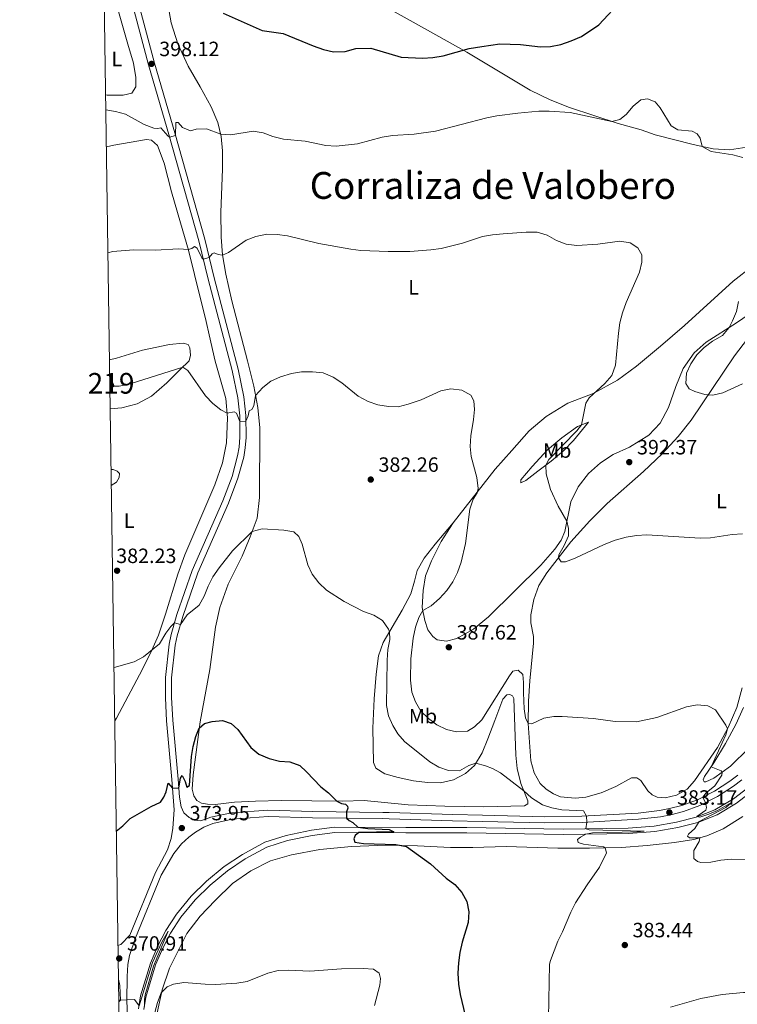
# Model space of a CAD drawing. Units: metres. Extents: x 601170 to 608093, y 696988 to 701719.
# Drawn here: x 601170 to 601517, y 698303 to 698779 of the extents above; entities that cross this region are included whole.
import ezdxf
from ezdxf.enums import TextEntityAlignment as Align

# ---------------------------------------------------------------- set-up
doc = ezdxf.new("R2010")
doc.units = ezdxf.units.M
doc.header["$MEASUREMENT"] = 0
doc.linetypes.add('DGN Style 3', pattern=[120.889776, 86.34984, -34.539936])
doc.linetypes.add('DGN Style 7', pattern=[172.69968, 77.714856, -34.539936, 25.904952, -34.539936])
for name, color, linetype, lineweight in [('Altimetria', 7, 'Continuous', 0), ('centroides', 7, 'Continuous', 0), ('Complex', 7, 'Continuous', 0), ('Edificios-construcciones', 7, 'Continuous', 0), ('Entidades rusticas', 7, 'Continuous', 0), ('Líneas cierres', 7, 'Continuous', 0), ('Marco', 7, 'Continuous', 0), ('Textos rotulacion', 7, 'Continuous', 0), ('Viales-ffcc', 7, 'Continuous', 0)]:
    doc.layers.add(name, color=color, linetype=linetype, lineweight=lineweight)
doc.styles.add('Style-Arial', font='txt')
doc.styles.add('Style-Arial Narrow', font='txt')
doc.styles.add('Style-Times New Roman', font='txt')

# ---------------------------------------------------------------- blocks, each defined once
blk = doc.blocks.new('5PATER')
at = {"layer": 'Altimetria', "linetype": 'Continuous', "lineweight": 0}
h = blk.add_hatch(color=250, dxfattribs=at)
edge = h.paths.add_edge_path()
edge.add_ellipse((1.001171767711639e-08, 1.001171767711639e-08), major_axis=(-1.095731443231309, -1.110710700762829), ratio=0.999422240966032, start_angle=0, end_angle=360)

msp = doc.modelspace()

# ---------------------------------------------------------------- linework, layer by layer
at = {"layer": 'Altimetria', "color": 30, "linetype": 'Continuous', "lineweight": 30, "flags": 128}
for points, elevation in [([(601268.2679999999, 698782.558), (601287.1769999999, 698774.244), (601297.314, 698772.7010000001), (601311.817, 698766.8119999999), (601316.818, 698765.0179999999), (601321.679, 698763.825), (601327.311, 698763.966), (601332.426, 698765.497), (601339.8160000001, 698765.619), (601354.513, 698761.3060000001), (601364.8360000001, 698760.717), (601369.824, 698761.0560000001), (601374.814, 698761.953), (601387.429, 698765.3840000001), (601393.4750000001, 698766.5), (601402.152, 698767.7590000001), (601412.257, 698767.436), (601421.838, 698766.2339999999), (601426.831, 698766.483), (601431.8389999999, 698767.415), (601436.798, 698769.104), (601441.72, 698771.2), (601450.1229999999, 698776.925), (601461.3670000001, 698789.0959999999)], 399.9999999999999), ([(601216.517, 698386.358), (601219.655, 698388.9580000001), (601223.223, 698392.4680000001), (601233.3589999999, 698398.342), (601237.878, 698400.5020000001), (601239.5320000001, 698402.844), (601240.7080000001, 698405.44), (601241.6869999999, 698409.7010000001), (601243.7590000001, 698407.1939999999), (601246.75, 698407.4280000001), (601247.5660000001, 698412.075), (601248.429, 698413.2960000001), (601249.875, 698410.4909999999), (601250.733, 698407.7010000001), (601251.966, 698408.5320000001), (601252.929, 698422.477), (601253.7520000001, 698427.365), (601254.97, 698432.179), (601256.6680000001, 698436.203), (601259.219, 698438.4850000001), (601262.9820000001, 698439.56), (601267.9680000001, 698439.949), (601272.084, 698438.554), (601275.429, 698435.629), (601281.6599999999, 698426.8859999999), (601285.558, 698423.757), (601290.5079999999, 698421.5989999999), (601295.523, 698420.358), (601300.56, 698419.9110000001), (601305.388, 698418.155), (601308.6969999999, 698415.162), (601315.561, 698407.8090000001), (601319.3160000001, 698405.021), (601323.2890000001, 698400.9909999999), (601325.537, 698399.753), (601327.4650000001, 698399.46), (601328.548, 698398.565), (601328.621, 698397.4569999999), (601328.0630000001, 698395.72), (601327.9990000001, 698392.662), (601329.247, 698391.52), (601330.986, 698390.6100000001), (601333.406, 698388.307), (601338.3729999999, 698387.73), (601348.7050000001, 698387.2280000001), (601350.8589999999, 698386.1340000001), (601333.889, 698385.787), (601332.159, 698384.2960000001), (601331.5630000001, 698382.685), (601332.0050000001, 698381.1170000001), (601336.2409999999, 698380.4850000001), (601351.8459999999, 698379.879), (601356.9739999999, 698378.98), (601368.7139999999, 698370.642), (601376.2, 698363.5590000001), (601380.3740000001, 698360.611), (601383.831, 698356.7479999999), (601386.271, 698352.3260000001), (601387.175, 698347.358), (601386.828, 698342.179), (601383.913, 698332.5700000001), (601382.8929999999, 698327.6440000001), (601382.152, 698322.5719999999), (601381.9029999999, 698317.565), (601382.24, 698312.3219999999), (601383.003, 698307.2749999999), (601385.443, 698297.1259999999)], 375)]:
    msp.add_lwpolyline(points, dxfattribs=dict(at, elevation=elevation))
at = {"layer": 'Altimetria', "color": 30, "linetype": 'Continuous', "lineweight": 0, "flags": 128}
for points, elevation in [([(601211.4569999999, 698735.7139999999), (601216.1340000001, 698735.003), (601220.956, 698733.6810000001), (601230.038, 698728.7150000001), (601234.6840000001, 698726.8700000001), (601236.5900000001, 698726.7409999999), (601238.084, 698727.0120000001), (601241.524, 698723.0830000001), (601242.3670000001, 698722.4920000001), (601245.2509999999, 698723.321), (601245.315, 698729.578), (601246.4240000001, 698729.652), (601248.537, 698727.243), (601252.402, 698725.652), (601255.121, 698726.4439999999), (601260.1240000001, 698726.467), (601267.065, 698723.9340000001), (601272.0619999999, 698723.594), (601282.7339999999, 698725.4140000001), (601287.676, 698724.663), (601292.3659999999, 698722.8800000001), (601297.443, 698721.462), (601307.9850000001, 698720.55), (601318.0590000001, 698718.412), (601323.0490000001, 698718.1000000001), (601333.378, 698719.3470000001), (601345.227, 698722.456), (601350.2720000001, 698723.3589999999), (601360.7409999999, 698723.9720000001), (601371.048, 698725.354), (601395.913, 698731.8430000001), (601400.848, 698732.8), (601411.013, 698734.118), (601421.0989999999, 698735.094), (601426.1810000001, 698735.148), (601436.3189999999, 698734.429), (601456.5120000001, 698730.1140000001), (601460.3049999999, 698731.0020000001), (601463.4569999999, 698733.533), (601466.72, 698737.4780000001), (601470.568, 698740.6640000001), (601473.773, 698741.033), (601477.4269999999, 698739.575), (601479.9310000001, 698736.666), (601485.163, 698727.939), (601488.425, 698726.078), (601495.28, 698725.3870000001), (601497.7320000001, 698724.173), (601499.29, 698721.9839999999), (601500.119, 698718.0419999999), (601504.4850000001, 698715.585), (601514.993, 698713.9310000001), (601519.827, 698712.656)], 395), ([(601212.46, 698666.483), (601214.773, 698667.119), (601224.8300000001, 698667.9110000001), (601235.402, 698667.8430000001), (601246.865, 698668.503), (601251.369, 698668.139), (601253.1440000001, 698668.575), (601254.3800000001, 698669.544), (601255.6740000001, 698668.783), (601257.9739999999, 698664.101), (601258.663, 698663.4099999999), (601261.5689999999, 698664.1599999999), (601263.0020000001, 698666.023), (601263.9809999999, 698666.446), (601265.8640000001, 698665.7380000001), (601267.97, 698665.3910000001), (601270.8049999999, 698666.663), (601279.3999999999, 698672.5519999999), (601284.031, 698674.4299999999), (601289.4029999999, 698675.4639999999), (601294.4010000001, 698675.334), (601299.45, 698674.7620000001), (601314.5190000001, 698671.0009999999), (601330.0120000001, 698668.217), (601334.9739999999, 698667.604), (601348.193, 698667.1030000001), (601358.5800000001, 698667.1370000001), (601368.871, 698667.932), (601373.821, 698668.638), (601384.071, 698671.223), (601393.838, 698674.3489999999), (601398.7520000001, 698675.2749999999), (601403.9010000001, 698675.669), (601415.0549999999, 698676.577), (601420.2339999999, 698676.4210000001), (601425.067, 698675.101), (601429.652, 698672.4410000001), (601434.3289999999, 698670.676), (601439.477, 698670.1000000001), (601449.71, 698670.658), (601460.328, 698672.071), (601465.3500000001, 698671.263), (601469.1159999999, 698668.939), (601470.9850000001, 698665.5989999999), (601470.946, 698662.007), (601469.888, 698657.119), (601463.446, 698642.4310000001), (601461.672, 698637.439), (601460.3859999999, 698632.6070000001), (601459.6329999999, 698627.6610000001), (601458.213, 698612.0360000001), (601456.4180000001, 698607.0800000001), (601452.9880000001, 698603.2520000001), (601445.405, 698596.335), (601443.8729999999, 698593.6510000001), (601441.73, 698583.1140000001), (601439.5009999999, 698580.243), (601425.953, 698566.413), (601424.4210000001, 698563.6780000001), (601424.604, 698559.4210000001), (601426.7579999999, 698551.7890000001), (601430.423, 698543.7990000001), (601434.6780000001, 698536.5460000001), (601435.4680000001, 698532.962), (601435.396, 698529.405), (601433.307, 698524.729), (601430.8130000001, 698520.267), (601430.6159999999, 698518.8030000001), (601431.9040000001, 698516.8289999999), (601434.048, 698516.868), (601438.767, 698518.6610000001), (601452.699, 698525.247), (601458.094, 698527.3160000001), (601463.3659999999, 698528.807), (601468.402, 698529.658), (601473.4199999999, 698529.8870000001), (601499.257, 698528.3500000001), (601504.256, 698528.4269999999), (601514.7220000001, 698530.0619999999), (601519.7409999999, 698530.3600000001)], 390), ([(601517.8360000001, 698642.997), (601516.797, 698638.1440000001), (601514.94, 698633.49), (601513.2239999999, 698630.277), (601510.0079999999, 698626.44), (601505.2479999999, 698623.639), (601501.217, 698620.581), (601497.551, 698617.0279999999), (601494.727, 698612.7590000001), (601492.611, 698608.2280000001), (601492.2990000001, 698603.26), (601493.9140000001, 698600.6540000001), (601496.7069999999, 698599.3260000001), (601501.5109999999, 698597.9040000001), (601505.284, 698597.612), (601510.1529999999, 698598.7479999999), (601519.6840000001, 698602.9850000001)], 395), ([(601213.396, 698601.844), (601217.9340000001, 698601.908), (601223.1699999999, 698603.118), (601248.6880000001, 698611.118), (601251.1329999999, 698609.4610000001), (601259.7820000001, 698597.2790000001), (601263.257, 698593.54), (601267.173, 698590.432), (601270.2, 698588.9040000001), (601273.533, 698589.402), (601274.7949999999, 698588.78), (601276.315, 698584.8470000001), (601279.315, 698584.9469999999), (601280.318, 698587.548), (601280.831, 698589.9199999999), (601282.1300000001, 698590.611), (601283.145, 698592.382), (601283.9029999999, 698597.3260000001), (601287.423, 698601.254), (601291.4199999999, 698604.256), (601296, 698606.4299999999), (601301.331, 698607.969), (601306.247, 698608.8840000001), (601311.5220000001, 698608.8700000001), (601316.763, 698608.314), (601321.585, 698606.317), (601325.763, 698603.5700000001), (601333.665, 698597.098), (601338.4140000001, 698594.4680000001), (601343.196, 698592.8740000001), (601348.3289999999, 698592.065), (601352.9739999999, 698591.848), (601357.808, 698593.122), (601364.1669999999, 698595.2820000001), (601373.585, 698599.6270000001), (601378.4809999999, 698600.655), (601383.76, 698599.942), (601388.1229999999, 698597.577), (601389.672, 698594.7339999999), (601389.977, 698590.6799999999), (601389.517, 698585.7010000001), (601388.1130000001, 698577.936), (601387.939, 698572.753), (601388.3870000001, 698567.773), (601391.0619999999, 698557.7309999999), (601391.784, 698552.4210000001), (601391.173, 698550.294), (601389.3589999999, 698547.1259999999), (601387.621, 698542.4210000001), (601385.534, 698525.79), (601383.5249999999, 698516.6799999999), (601381.696, 698511.6810000001), (601379.4280000001, 698507.074), (601376.574, 698502.969), (601373.0519999999, 698499.058), (601369.0560000001, 698495.561), (601364.935, 698493.3), (601363.0460000001, 698489.9269999999), (601361.4070000001, 698485.202), (601360.321, 698479.9029999999), (601359.1880000001, 698469.9240000001), (601358.9780000001, 698459.537), (601359.6869999999, 698453.7779999999), (601361.4610000001, 698449.105), (601363.9340000001, 698444.4880000001), (601367.6599999999, 698440.9169999999), (601371.716, 698437.9650000001), (601376.4550000001, 698435.6570000001), (601381.317, 698434.479), (601386.53, 698434.764), (601389.9040000001, 698436.851), (601393.5050000001, 698440.3200000001), (601406.962, 698461.6699999999), (601408.5760000001, 698463.8389999999), (601411.1510000001, 698464.4269999999), (601413.3740000001, 698462.223), (601413.7550000001, 698458.375), (601413.655, 698453.398), (601414.034, 698445.6070000001), (601414.6410000001, 698441.2), (601415.919, 698438.5719999999), (601417.7490000001, 698438.453), (601423.5959999999, 698441.166), (601428.355, 698441.9720000001), (601432.3289999999, 698441.865), (601447.5630000001, 698440.98), (601458.1410000001, 698439.4990000001), (601468.3489999999, 698439.362), (601478.2280000001, 698441.426), (601492.6429999999, 698446.6089999999), (601497.699, 698447.52), (601502.915, 698447.1370000001), (601506.7239999999, 698445.087), (601511.692, 698437.7139999999), (601512.398, 698436.013), (601511.618, 698433.064), (601504.5819999999, 698417.567), (601509.3800000001, 698415.533), (601509.815, 698414.943), (601509.666, 698413.4610000001), (601506.3330000001, 698408.3430000001)], 385), ([(601215.369, 698465.5819999999), (601215.4750000001, 698465.588), (601225.138, 698468.48), (601229.622, 698470.8559999999), (601237.4909999999, 698477.0590000001), (601240.5050000001, 698482.2690000001), (601242.909, 698485.523), (601244.7250000001, 698487.236), (601247.6070000001, 698486.405), (601250.9169999999, 698491.1910000001), (601256.5760000001, 698495.915), (601259.091, 698500.236), (601261.0079999999, 698505.0970000001), (601263.2309999999, 698509.575), (601266.3160000001, 698513.9469999999), (601272.845, 698522.2409999999), (601282.3459999999, 698531.5430000001), (601287.1869999999, 698532.8319999999), (601297.6140000001, 698532.2380000001), (601302.5349999999, 698531.345), (601304.929, 698529.102), (601306.453, 698525.327), (601309.264, 698515.4299999999), (601311.3189999999, 698510.811), (601314.5260000001, 698506.6440000001), (601318.2350000001, 698503.121), (601326.8640000001, 698497.554), (601336.2150000001, 698492.811), (601341.1470000001, 698491.024), (601345.412, 698488.425), (601348.3940000001, 698484.2309999999), (601348.7960000001, 698482.9820000001), (601349.007, 698479.2760000001), (601348.0530000001, 698474.3659999999), (601347.7339999999, 698469.2280000001), (601347.314, 698447.1969999999), (601348.3130000001, 698442.2990000001), (601350.399, 698437.5079999999), (601352.7890000001, 698433.4950000001), (601356.139, 698429.7790000001), (601368.3659999999, 698419.935), (601372.6869999999, 698417.3289999999), (601377.433, 698415.7520000001), (601382.773, 698415.6400000001), (601387.291, 698418.202), (601390.578, 698419.371), (601395.3300000001, 698418.085), (601398.5970000001, 698416.7), (601402.622, 698414.6200000001), (601413.8840000001, 698405.885), (601417.5719999999, 698402.4780000001), (601422.8670000001, 698399.2110000001), (601427.3459999999, 698397.6240000001), (601432.264, 698396.72), (601442.6799999999, 698396.1610000001), (601444.219, 698393.729), (601444.3360000001, 698390.73), (601443.7990000001, 698387.561), (601445.5460000001, 698387.0590000001), (601472.102, 698386.433), (601468.5630000001, 698385.986), (601447.158, 698385.524), (601443.841, 698384.9720000001), (601441.2749999999, 698383.5630000001), (601439.8559999999, 698382.327), (601440.122, 698380.8330000001), (601442.655, 698380.031), (601452.4950000001, 698378.737), (601453.244, 698378.311), (601453.8630000001, 698375.942), (601450.47, 698368.895), (601444.4610000001, 698360.4680000001), (601438.794, 698351.7209999999), (601436.6070000001, 698347.2239999999), (601432.635, 698337.6359999999), (601430.287, 698333.1429999999), (601426.7409999999, 698323.7520000001), (601426.321, 698321.9269999999), (601425.744, 698295.854)], 380), ([(601506.3330000001, 698408.3430000001), (601502.142, 698405.0349999999), (601500.4850000001, 698402.861), (601501.77, 698400.149), (601502.288, 698397.852), (601501.9720000001, 698396.548), (601497.665, 698393.4280000001), (601499.004, 698393.155), (601503.402, 698394.612), (601507.6370000001, 698396.3859999999), (601514.459, 698400.2930000001), (601511.7220000001, 698397.783), (601498.798, 698390.9920000001), (601496.615, 698387.6440000001), (601493.5290000001, 698384.9720000001), (601493.0490000001, 698383.95), (601494.064, 698383.2280000001), (601499.0160000001, 698383.209), (601498.6840000001, 698381.3870000001), (601496.202, 698376.969), (601496.122, 698373.1699999999), (601497.875, 698371.7010000001), (601499.483, 698371.1680000001), (601504.361, 698371.3670000001), (601509.274, 698372.2930000001), (601514.449, 698372.7849999999), (601524.963, 698372.683)], 385), ([(601484.791, 698301.1740000001), (601499.5730000001, 698305.3090000001), (601509.8899999999, 698307.2849999999), (601520.254, 698308.321), (601525.4680000001, 698308.1980000001), (601534.267, 698306.216), (601535.8910000001, 698306.236), (601538.5009999999, 698307.9890000001), (601541.0719999999, 698311.8859999999), (601545.6329999999, 698320.2650000001), (601548.298, 698324.521), (601560.1950000001, 698341.118), (601580.0260000001, 698357.2350000001)], 380), ([(601217.7010000001, 698304.575), (601225.4010000001, 698304.808), (601227.5390000001, 698301.8), (601234.121, 698322.8530000001), (601238.638, 698332.656), (601241.6529999999, 698337.9310000001), (601234.588, 698320.939), (601230.584, 698307.0419999999), (601230.1780000001, 698304.8049999999), (601230.111, 698301.4680000001)], 370), ([(601235.2180000001, 698298.5290000001), (601236.432, 698303.3500000001), (601238.3049999999, 698308.0260000001), (601241.1950000001, 698311.065), (601244.2380000001, 698312.3659999999), (601249.1910000001, 698313.057), (601259.554, 698312.2650000001), (601264.5530000001, 698312.192), (601274.9569999999, 698312.8189999999), (601279.9029999999, 698313.5900000001), (601289.851, 698317.605), (601294.831, 698318.923), (601299.828, 698319.1030000001), (601310.1980000001, 698318.6429999999), (601325.5360000001, 698319.682), (601336.007, 698319.8900000001), (601341.1140000001, 698319.5109999999), (601343.8640000001, 698317.604), (601344.382, 698314.997), (601344.159, 698311.8559999999), (601341.575, 698301.932)], 370)]:
    msp.add_lwpolyline(points, dxfattribs=dict(at, elevation=elevation))
at = {"layer": 'Altimetria', "color": 27, "linetype": 'DGN Style 7', "lineweight": 0}
for points in [[(601227.3119999999, 698300.3160000001, 369.943), (601228.277, 698306.618, 370.185), (601233.061, 698322.4650000001, 371.118), (601236.6399999999, 698330.841, 371.498), (601240.4709999999, 698338.2760000001, 371.706), (601245.733, 698346.1910000001, 371.74), (601252.746, 698354.959, 372.017), (601260.202, 698362.193, 372.328), (601268.76, 698369.2239999999, 372.639), (601277.564, 698375.142, 372.777), (601288.4410000001, 698381.0050000001, 373.157), (601298.7660000001, 698384.3230000001, 373.468), (601311.007, 698386.898, 374.056), (601322.216, 698388.3600000001, 374.54), (601356.6869999999, 698388.1939999999, 375.957), (601386.196, 698388.101, 377.027), (601432.9310000001, 698387.3870000001, 379.307), (601464.3589999999, 698387.8929999999, 381.311), (601477.0009999999, 698388.861, 382.381), (601487.8400000001, 698390.746, 383.832), (601497.311, 698393.1229999999, 384.972), (601506.369, 698396.686, 385.456), (601515.3430000001, 698402.084, 386.768), (601522.2409999999, 698407.371, 387.666)], [(601523.95, 698405.4169999999, 387.666), (601516.8019999999, 698399.939, 386.768), (601507.5179999999, 698394.355, 385.456), (601498.1030000001, 698390.6510000001, 384.972), (601488.3770000001, 698388.21, 383.832), (601477.3219999999, 698386.288, 382.381), (601464.4780000001, 698385.304, 381.311), (601432.932, 698384.7960000001, 379.307), (601386.172, 698385.5109999999, 377.027), (601356.6740000001, 698385.601, 375.957)], [(601356.6740000001, 698385.601, 375.957), (601322.378, 698385.7660000001, 374.54), (601311.442, 698384.3389999999, 374.056), (601299.4310000001, 698381.8130000001, 373.468), (601289.4610000001, 698378.6089999999, 373.157), (601278.905, 698372.919, 372.777), (601270.3090000001, 698367.1410000001, 372.639), (601261.9299999999, 698360.257, 372.328), (601254.6680000001, 698353.2110000001, 372.017), (601247.8289999999, 698344.6599999999, 371.74), (601242.71, 698336.96, 371.706), (601238.987, 698329.736, 371.498), (601235.5009999999, 698321.578, 371.118), (601230.8119999999, 698306.044, 370.185), (601229.895, 698300.058, 369.943)]]:
    msp.add_polyline3d(points, dxfattribs=at)
at = {"layer": 'Complex', "color": 1, "linetype": 'Continuous', "lineweight": 25}
msp.add_3dface([(601213.406, 698601.1540000001, 386.993), (601215.264, 698601.8829999999, 387.029), (601213.409, 698606.6130000001, 388.446), (601213.327, 698606.581, 388.444)], dxfattribs=at)
at = {"layer": 'Edificios-construcciones', "color": 51, "linetype": 'Continuous', "lineweight": 25, "extrusion": (0.08193515322678108, -0.2563881080449796, 0.9630948908175246), "elevation": -129479.8047385256, "flags": 128}
msp.add_lwpolyline([(785342.3334712549, 464737.7430389235), (785342.421320735, 464737.748893396), (785342.7484346512, 464732.4844076199), (785340.7566986333, 464732.3506592163)], dxfattribs=at)
at = {"layer": 'Entidades rusticas', "color": 92, "linetype": 'Continuous', "lineweight": 0}
for points in [[(601211.351, 698743.02, 396.417), (601212.166, 698742.9240000001, 396.397), (601219.804, 698742.788, 396.639), (601224.118, 698743.744, 396.812), (601226.0360000001, 698746.908, 397.123), (601226.054, 698751.4369999999, 397.572), (601224.7860000001, 698758.284, 398.091), (601222.131, 698767.5530000001, 398.989), (601212.0800000001, 698802.7139999999, 401.34), (601210.3459999999, 698812.4550000001, 402.131)], [(601379.5930000001, 698535.7749999999, 384.002), (601370.8770000001, 698525.4280000001, 382.965), (601365.574, 698518.551, 382.446), (601362.2309999999, 698512.5549999999, 382.17), (601360.9539999999, 698507.4709999999, 381.72), (601359.06, 698501.3670000001, 381.513), (601354.9040000001, 698493.3870000001, 381.133), (601345.771, 698477.8300000001, 379.439), (601343.521, 698471.321, 378.851), (601342.2779999999, 698462.398, 378.333), (601341.4380000001, 698450.456, 377.71), (601340.7820000001, 698436.331, 376.95), (601341.0590000001, 698419.656, 375.913), (601342.264, 698416.892, 375.74), (601346.5830000001, 698414.182, 375.775), (601352.9639999999, 698412.3160000001, 375.913), (601360.494, 698410.696, 376.604), (601367.1470000001, 698409.929, 377.227), (601373.4720000001, 698409.828, 377.78), (601379.77, 698411.284, 378.367), (601385.591, 698414.274, 379.093), (601389.882, 698418.2390000001, 379.819), (601393.6059999999, 698424.294, 380.787), (601396.416, 698431.065, 381.824), (601399.733, 698439.932, 382.584), (601403.746, 698450.301, 383.518), (601405.6359999999, 698452.429, 383.898), (601407.1270000001, 698452.5619999999, 383.898), (601408.3219999999, 698452.0109999999, 383.898), (601408.977, 698450.645, 383.829), (601409.896, 698423.129, 381.305), (601410.6599999999, 698416.815, 381.098), (601412.4010000001, 698409.541, 380.407), (601415.8060000001, 698401.1510000001, 379.473), (601415.7309999999, 698399.631, 379.335), (601414.217, 698398.635, 379.197), (601394.3910000001, 698398.2, 377.952), (601375.6240000001, 698398.5660000001, 377.33), (601357.9029999999, 698399.216, 376.432), (601336.483, 698401.2450000001, 375.256), (601326.102, 698400.9709999999, 375.049), (601296.3, 698401.185, 374.53), (601283.95, 698400.9639999999, 374.254), (601273.8019999999, 698400.372, 374.046), (601264.473, 698399.379, 374.012), (601260.6699999999, 698399.412, 374.046), (601257.848, 698399.9029999999, 374.081), (601255.466, 698401.315, 374.116), (601254.071, 698403.462, 374.116), (601253.2949999999, 698406.7679999999, 374.15), (601253.69, 698413.7080000001, 374.392), (601257.075, 698439.2749999999, 375.083), (601261.8049999999, 698464.702, 376.328), (601264.6059999999, 698485.27, 377.33), (601266.6910000001, 698494.6540000001, 377.814), (601270.662, 698506.0279999999, 378.436), (601277.459, 698519.5730000001, 379.335), (601281.375, 698528.908, 379.75), (601284.7320000001, 698538.0160000001, 380.614), (601285.798, 698548.05, 381.755), (601285.977, 698581.6910000001, 383.621), (601285.031, 698591.537, 384.555), (601283.064, 698601.963, 385.35), (601280.108, 698614.1799999999, 386.421), (601272.487, 698643.2590000001, 388.426), (601269.5830000001, 698656.132, 389.221), (601267.936, 698665.5819999999, 390.016), (601267.3330000001, 698674.0349999999, 390.742), (601267.108, 698686.213, 391.537), (601267.977, 698706.9720000001, 393.3), (601268.0079999999, 698715.8230000001, 393.957), (601267.3330000001, 698722.861, 394.89), (601265.6470000001, 698729.615, 395.582), (601262.53, 698737.1329999999, 396.377), (601257.19, 698746.8559999999, 397.552), (601251.3389999999, 698756.9029999999, 398.416), (601246.307, 698767.7919999999, 399.419), (601243.05, 698777.8389999999, 399.764), (601240.9110000001, 698790.8640000001, 400.214)], [(601521.8559999999, 698717.665, 396.985), (601513.3829999999, 698716.2960000001, 396.087), (601505.5549999999, 698716.842, 395.499), (601495.771, 698719.003, 394.601), (601477.4890000001, 698723.561, 394.498), (601470.5830000001, 698726.05, 394.152), (601459.5819999999, 698729.111, 394.843), (601435.935, 698736.837, 396.052), (601426.6159999999, 698740.642, 396.397), (601416.973, 698745.217, 396.846), (601405.673, 698752.1229999999, 398.297), (601386.3130000001, 698763.7139999999, 399.868), (601367.129, 698774.2579999999, 401.596), (601344.649, 698787.0009999999, 403.152)], [(601211.717, 698717.7930000001, 393.352), (601215.3829999999, 698718.5630000001, 393.389), (601231.1570000001, 698721.3200000001, 394.012), (601233.6059999999, 698721.115, 394.012), (601236.4070000001, 698718.5160000001, 393.908), (601239.669, 698709.956, 393.355), (601243.2690000001, 698695.9580000001, 392.249), (601247.6740000001, 698681.04, 391.246), (601251.467, 698667.797, 389.967), (601254.4010000001, 698656.031, 388.93), (601260.047, 698633.264, 388.308), (601261.534, 698626.827, 387.893), (601264.369, 698613.956, 385.923), (601269.5900000001, 698595.9380000001, 385.335), (601270.408, 698586.51, 384.886), (601269.842, 698574.4569999999, 384.402), (601267.9890000001, 698564.7209999999, 383.884), (601264.246, 698554.102, 383.607), (601249.781, 698520.2919999999, 382.19), (601246.311, 698510.842, 381.809), (601240.395, 698491.4639999999, 380.807), (601236.976, 698481.355, 380.427), (601233.8060000001, 698474.075, 380.012), (601229.2010000001, 698464.827, 379.597), (601216.5970000001, 698441.065, 378.422), (601215.7420000001, 698439.855, 378.345)], [(601379.5930000001, 698535.7749999999, 384.002), (601391.179, 698550.5009999999, 385), (601399.949, 698561.7450000001, 386.208), (601408.1000000001, 698570.7949999999, 386.691), (601416.368, 698580.2919999999, 387.969), (601424.7, 698587.2990000001, 388.625), (601435.155, 698593.6540000001, 389.351), (601447.3559999999, 698598.3319999999, 389.938), (601459.1980000001, 698604.8530000001, 390.732), (601468.314, 698611.5249999999, 392.045), (601480.0460000001, 698621.263, 392.563), (601491.6130000001, 698631.283, 393.392), (601515.2760000001, 698652.8260000001, 394.67), (601524.723, 698660.145, 395.016)], [(601525.9569999999, 698638.838, 395.525), (601516.888, 698632.5800000001, 395.214), (601502.094, 698623.2790000001, 394.35), (601496.236, 698618.0989999999, 394.109), (601490.925, 698610.4140000001, 393.763), (601487.415, 698601.7080000001, 393.487), (601483.898, 698591.619, 393.28), (601479.7960000001, 698583.932, 393.245), (601474.371, 698578.2209999999, 393.314), (601465.074, 698572.4180000001, 392.692), (601457.122, 698568.8559999999, 392.623), (601450.952, 698564.791, 392.692), (601445.1969999999, 698559.5730000001, 392.243), (601440.095, 698553.091, 391.794), (601436.5959999999, 698545.905, 390.896), (601433.639, 698531.48, 389.515), (601431.993, 698527.2779999999, 389.204), (601428.889, 698522.9140000001, 388.686), (601422.0560000001, 698515.1710000001, 388.547), (601396.665, 698490.189, 387.787), (601389.4380000001, 698484.29, 387.649), (601381.334, 698479.6740000001, 387.458), (601376.423, 698478.389, 387.596), (601371.81, 698479.135, 387.735), (601369.743, 698480.712, 387.043), (601367.338, 698483.855, 386.387), (601365.834, 698488.3900000001, 385.868), (601364.689, 698494.646, 384.762), (601365.051, 698502.97, 384.243), (601366.281, 698510.129, 384.105), (601369.0660000001, 698517.247, 384.105), (601373.8859999999, 698526.73, 384.174), (601379.5930000001, 698535.7749999999, 384.002)], [(601213.5530000001, 698590.979, 382.576), (601219.26, 698591.4480000001, 382.674), (601226.6059999999, 698593.291, 383.019), (601233.5190000001, 698597.047, 383.296), (601240.9539999999, 698603.486, 384.229), (601247.314, 698609.8160000001, 384.782), (601251.8910000001, 698614.1529999999, 385.508), (601252.379, 698616.872, 386.199), (601252.1669999999, 698620.5430000001, 386.822), (601251.277, 698622.158, 387.34), (601248.942, 698622.774, 387.755), (601242.217, 698622.159, 387.72), (601229.209, 698619.3630000001, 387.755), (601216.658, 698615.551, 387.824), (601213.21, 698614.69, 387.824)], [(601519.581, 698455.7890000001, 386.046), (601516.9450000001, 698446.2609999999, 385.597), (601512.7150000001, 698436.6089999999, 385.045), (601507.588, 698426.983, 384.319), (601496.527, 698410.8319999999, 383.559), (601492.9850000001, 698406.791, 383.352), (601487.71, 698403.771, 383.076), (601482.226, 698402.496, 383.126), (601478.3659999999, 698402.8530000001, 383.229), (601475.9450000001, 698403.9280000001, 383.229), (601473.9340000001, 698405.993, 383.229), (601470.5549999999, 698410.8640000001, 383.333), (601468.5549999999, 698412.1680000001, 383.402), (601466.033, 698412.175, 383.506), (601458.4099999999, 698408.05, 383.229), (601451.337, 698404.979, 383.022), (601443.8770000001, 698402.8189999999, 383.091), (601438.6799999999, 698402.388, 383.057), (601431.6170000001, 698403.084, 383.057), (601428.273, 698404.4979999999, 383.126), (601424.6059999999, 698406.682, 383.195), (601421.6810000001, 698409.396, 383.229), (601418.8330000001, 698414.665, 383.679), (601417.247, 698420.5190000001, 383.817), (601415.919, 698438.5719999999, 385), (601416.0700000001, 698449.3489999999, 385.621), (601416.676, 698459.1799999999, 386.554), (601418.571, 698477.369, 387.314), (601418.6030000001, 698480.72, 387.417), (601417.1740000001, 698487.2250000001, 388.281), (601417.2250000001, 698491.1980000001, 388.35), (601418.693, 698498.6529999999, 388.626), (601421.1740000001, 698505.317, 389.179), (601424.9169999999, 698511.425, 389.663), (601436.6030000001, 698526.5549999999, 390.354), (601445.858, 698536.679, 391.183), (601454.129, 698545.104, 391.597), (601471.7690000001, 698560.574, 392.599), (601480.8400000001, 698569.182, 393.22), (601488.521, 698577.521, 393.704), (601494.9099999999, 698585.45, 394.257), (601515.7849999999, 698616.5460000001, 396.157), (601522.0830000001, 698624.858, 396.537)], [(601445.1640000001, 698584.422, 390.507), (601437.8829999999, 698575.587, 391.301), (601433.2110000001, 698570.7849999999, 391.267), (601427.0079999999, 698565.615, 390.403), (601420.574, 698560.798, 389.401), (601414.736, 698556.274, 388.227), (601412.452, 698555.0290000001, 387.398), (601412.4610000001, 698556.48, 387.122), (601417.9439999999, 698562.9850000001, 387.363), (601425.341, 698571.091, 388.123), (601432.291, 698576.9639999999, 388.918), (601439.78, 698582.372, 389.712), (601445.1640000001, 698584.422, 390.507)], [(601214.091, 698553.861, 382.915), (601216.632, 698555.487, 382.95), (601217.8999999999, 698557.631, 382.846), (601218.0220000001, 698559.5989999999, 382.605), (601216.9469999999, 698560.7690000001, 382.293), (601214.962, 698561.514, 381.844), (601213.98, 698561.54, 381.724)], [(601522.7139999999, 698426.598, 386.427), (601513.952, 698417.946, 385.495), (601505.861, 698412.0719999999, 384.527), (601502.038, 698410.217, 384.112), (601501.142, 698410.3130000001, 384.112), (601500.719, 698411.189, 384.285), (601501.3940000001, 698412.932, 384.561), (601505.9110000001, 698419.5, 385.183), (601511.412, 698428.9070000001, 385.908), (601516.527, 698438.118, 386.426), (601520.229, 698446.301, 387.083)], [(601519.9450000001, 698393.422, 386.7), (601510.3700000001, 698387.5930000001, 385.975), (601502.5279999999, 698384.2, 385.25), (601496.219, 698382.4199999999, 384.801), (601486.7720000001, 698380.872, 383.73), (601473.5630000001, 698379.4380000001, 381.864), (601461.1969999999, 698378.496, 380.69), (601445.6699999999, 698378.1340000001, 379.343), (601430.2930000001, 698378.182, 378.41), (601405.227, 698378.892, 377.186), (601389.135, 698378.426, 376.736), (601378.3119999999, 698378.4410000001, 375.941), (601362.3570000001, 698379.216, 375.181), (601347.2220000001, 698379.6229999999, 374.144), (601330.467, 698378.933, 373.729), (601315.0079999999, 698377.551, 373.591), (601301.381, 698374.8740000001, 373.21), (601291.2420000001, 698372.0349999999, 372.761), (601281.6000000001, 698367.108, 372.381), (601272.7239999999, 698361.087, 372.104), (601264.341, 698352.841, 371.931), (601257.1869999999, 698345.253, 371.862), (601250.7350000001, 698336.8160000001, 371.655), (601246.0989999999, 698327.709, 371.586), (601242.227, 698320.0320000001, 370.86), (601238.798, 698309.5430000001, 370.065), (601236.2490000001, 698298.3740000001, 369.339)]]:
    msp.add_polyline3d(points, dxfattribs=at)
at = {"layer": 'Líneas cierres', "color": 250, "linetype": 'Continuous', "lineweight": 0, "extrusion": (0.003759177696304863, -0.2582412323778037, 0.9660731517245684), "elevation": -177773.6913757558, "flags": 128}
msp.add_lwpolyline([(611318.0687440077, 666479.9351438824), (611318.0687440077, 666474.3169617031)], dxfattribs=at)
at = {"layer": 'Marco', "color": 250, "linetype": 'Continuous', "lineweight": 0, "flags": 128}
msp.add_lwpolyline([(601169.76, 701614.31), (604595.6699999999, 701664.8200000001), (608021.6200000001, 701717.02), (608057.3999999999, 699403.8), (608093.1699999999, 697090.5800000001), (604664.98, 697038.3900000001), (601236.77, 696987.8800000001), (601203.27, 699301.0900000001)], close=True, dxfattribs=at)
at = {"layer": 'Viales-ffcc', "color": 250, "linetype": 'Continuous', "lineweight": 0}
for points in [[(601243.912, 698387.783, 373.983), (601244.4839999999, 698396.7010000001, 374.358), (601243.4709999999, 698411.3459999999, 375.254), (601240.915, 698439.8800000001, 377.167), (601240.274, 698450.9990000001, 377.823), (601240.328, 698460.7720000001, 378.549), (601242.122, 698476.896, 379.461), (601243.102, 698481.6510000001, 379.759), (601245.9169999999, 698491.3389999999, 380.177), (601253.281, 698512.5689999999, 381.461), (601268.1140000001, 698546.4140000001, 383.016), (601272.577, 698558.2209999999, 383.702), (601275.2860000001, 698568.139, 384.185), (601275.98, 698572.362, 384.322), (601276.385, 698577.22, 384.584), (601276.29, 698587.506, 385.145), (601275.351, 698596.27, 385.55), (601272.663, 698609.538, 386.299), (601261.03, 698653.662, 389.182), (601256.4890000001, 698672.361, 390.751), (601242.0109999999, 698723.7550000001, 395.107), (601232.058, 698757.4720000001, 398.117), (601220.203, 698802.815, 401.427)], [(601257.388, 698391.399, 373.524), (601262.2590000001, 698393.2390000001, 373.585), (601272.2849999999, 698395.273, 373.748), (601289.9610000001, 698396.5190000001, 374.062), (601311.646, 698395.919, 374.415), (601345.548, 698395.5079999999, 375.623), (601348.5989999999, 698395.412, 375.757), (601379.3999999999, 698394.443, 377.111), (601393.754, 698394.094, 377.594), (601424.0889999999, 698393.3940000001, 378.864), (601441.9169999999, 698393.598, 379.824), (601469.146, 698395.1499999999, 381.905), (601479.5800000001, 698396.362, 382.725), (601484.371, 698397.2890000001, 383.168), (601490.342, 698398.842, 383.859), (601497.9299999999, 698401.5719999999, 384.702), (601506.1200000001, 698405.7050000001, 385.657), (601513.6540000001, 698410.629, 386.537), (601517.531, 698413.5430000001, 386.968)], [(601223.7590000001, 697886.244, 353.034), (601223.777, 697886.5090000001, 353.041), (601224.185, 697899.666, 353.364), (601224.22, 697935.936, 354.522), (601223.9550000001, 697956.165, 355.48), (601223.831, 697961.635, 355.608), (601223.53, 697974.9269999999, 355.922), (601223.288, 697990.087, 356.44), (601223.1000000001, 698077.774, 360.211), (601222.8049999999, 698099.378, 360.83), (601222.7749999999, 698149.8929999999, 362.74), (601222.9650000001, 698172.1089999999, 363.695), (601223.021, 698190.896, 364.943), (601222.9140000001, 698208.8189999999, 365.531), (601222.446, 698285.277, 369.161), (601221.675, 698304.2409999999, 370.028), (601221.7139999999, 698315.996, 370.615), (601222.112, 698321.7960000001, 370.823), (601222.889, 698326.2350000001, 370.857), (601225.865, 698334.737, 371.166), (601238.22, 698365.03, 372.594), (601244.3840000001, 698375.531, 373.25), (601248.132, 698380.2110000001, 373.482), (601251.5989999999, 698383.405, 373.494)]]:
    msp.add_polyline3d(points, dxfattribs=at)
at = {"layer": 'Viales-ffcc', "color": 250, "linetype": 'DGN Style 3', "lineweight": 0}
for points in [[(601257.388, 698391.399, 373.524), (601254.561, 698391.717, 373.765), (601251.7919999999, 698392.932, 373.835), (601249.158, 698395.2849999999, 374.042), (601247.9580000001, 698398.2220000001, 374.284), (601247.06, 698402.933, 374.725), (601246.462, 698411.5830000001, 375.254), (601243.908, 698440.101, 377.167), (601243.2749999999, 698451.078, 377.823), (601243.327, 698460.5970000001, 378.549), (601245.0889999999, 698476.4269999999, 379.461), (601246.017, 698480.9280000001, 379.759), (601248.7760000001, 698490.4280000001, 380.177), (601256.0760000001, 698511.4739999999, 381.461), (601270.8929999999, 698545.281, 383.016), (601275.4340000001, 698557.294, 383.702), (601278.2209999999, 698567.4979999999, 384.185), (601278.959, 698571.993, 384.322), (601279.3859999999, 698577.1089999999, 384.584), (601279.2890000001, 698587.679, 385.145), (601278.3200000001, 698596.729, 385.55), (601275.5860000001, 698610.219, 386.299), (601263.939, 698654.399, 389.182), (601259.392, 698673.122, 390.751), (601244.8940000001, 698724.5860000001, 395.107), (601234.949, 698758.277, 398.117), (601223.1259999999, 698803.4920000001, 401.427)], [(601251.5989999999, 698383.405, 373.494), (601254.8530000001, 698385.8489999999, 373.482), (601258.8700000001, 698388.328, 373.524), (601263.2420000001, 698390.077, 373.585), (601272.6980000001, 698392.2339999999, 373.748), (601290.0260000001, 698393.456, 374.062), (601311.585, 698392.8600000001, 374.415), (601345.4809999999, 698392.45, 375.623), (601348.648, 698392.3500000001, 375.762), (601379.3030000001, 698391.3829999999, 377.111), (601393.685, 698391.095, 377.594), (601424.0719999999, 698390.3929999999, 378.864), (601442.02, 698390.5989999999, 379.824), (601469.405, 698392.159, 381.905), (601480.0390000001, 698393.395, 382.725), (601485.034, 698394.362, 383.168), (601491.229, 698395.973, 383.859), (601499.1170000001, 698398.811, 384.702), (601507.621, 698403.102, 385.657), (601515.3770000001, 698408.172, 386.537), (601519.4639999999, 698411.2420000001, 386.968)], [(601217.3189999999, 698330.9439999999, 370.931), (601218.6529999999, 698331.577, 371.016), (601223.092, 698336.0430000001, 371.166), (601235.4450000001, 698366.328, 372.594), (601241.307, 698377.382, 373.25), (601243.0449999999, 698382.8670000001, 373.664), (601243.912, 698387.783, 373.983)], [(601217.713, 698303.7650000001, 369.884), (601218.598, 698304.587, 369.885), (601218.311, 698311.6710000001, 370.37), (601217.5530000001, 698314.767, 370.55)]]:
    msp.add_polyline3d(points, dxfattribs=at)

# ---------------------------------------------------------------- block references
at = {"layer": 'Altimetria', "color": 250, "linetype": 'Continuous', "lineweight": 0}
for p in [(601233.5689999999, 698757.997, 398.117), (601464.889, 698565.1170000001, 392.365), (601339.7239999999, 698556.675, 382.261), (601216.908, 698512.538, 382.226), (601377.534, 698475.456, 387.618), (601484.315, 698395.4450000001, 383.168), (601248.2509999999, 698387.8910000001, 373.954), (601462.7420000001, 698331.2350000001, 383.444), (601217.9539999999, 698324.756, 370.913)]:
    msp.add_blockref('5PATER', p, dxfattribs=at)

# ---------------------------------------------------------------- texts
at = {"layer": 'Altimetria', "color": 250, "linetype": 'Continuous', "lineweight": 0, "style": 'Style-Arial'}
for s, p in [('398.12', (601237.3189999999, 698761.747, 398.117)), ('392.37', (601468.639, 698568.8670000001, 392.365)), ('382.26', (601343.4739999999, 698560.425, 382.261)), ('382.23', (601216.496, 698516.2479999999, 382.226)), ('387.62', (601381.284, 698479.206, 387.618)), ('383.17', (601488.065, 698399.1950000001, 383.168)), ('373.95', (601252.0009999999, 698391.6410000001, 373.954)), ('383.44', (601466.4920000001, 698334.9850000001, 383.444)), ('370.91', (601221.7039999999, 698328.506, 370.913))]:
    msp.add_text(s, height=7.000002, dxfattribs=at).set_placement(p)
at = {"layer": 'centroides', "color": 1, "linetype": 'Continuous', "lineweight": 0, "style": 'Style-Arial Narrow'}
msp.add_text('219', height=10.000002, dxfattribs=at).set_placement((601213.9996600079, 698603.2830009998, 385.314), align=Align.MIDDLE_CENTER)
at = {"layer": 'Entidades rusticas', "color": 92, "linetype": 'Continuous', "lineweight": 0, "style": 'Style-Arial Narrow'}
for s, p in [('L', (601216.7341597835, 698760.342001, 398.261)), ('L', (601360.4941597835, 698649.7780009999, 388.746)), ('Mb', (601430.0308623526, 698570.7080009999, 389.953)), ('L', (601509.5281597835, 698546.229001, 391.245)), ('L', (601222.7681597834, 698536.787001, 382.604)), ('Mb', (601365.0038623526, 698442.0760009999, 384.68))]:
    msp.add_text(s, height=7.000002, dxfattribs=at).set_placement(p, align=Align.MIDDLE_CENTER)
at = {"layer": 'Textos rotulacion', "color": 250, "linetype": 'Continuous', "lineweight": 0, "style": 'Style-Times New Roman'}
msp.add_text('Corraliza de Valobero', height=13.000002, dxfattribs=at).set_placement((601310.1869999999, 698692.6240000001, 392.127))

doc.saveas('drawing.dxf')
